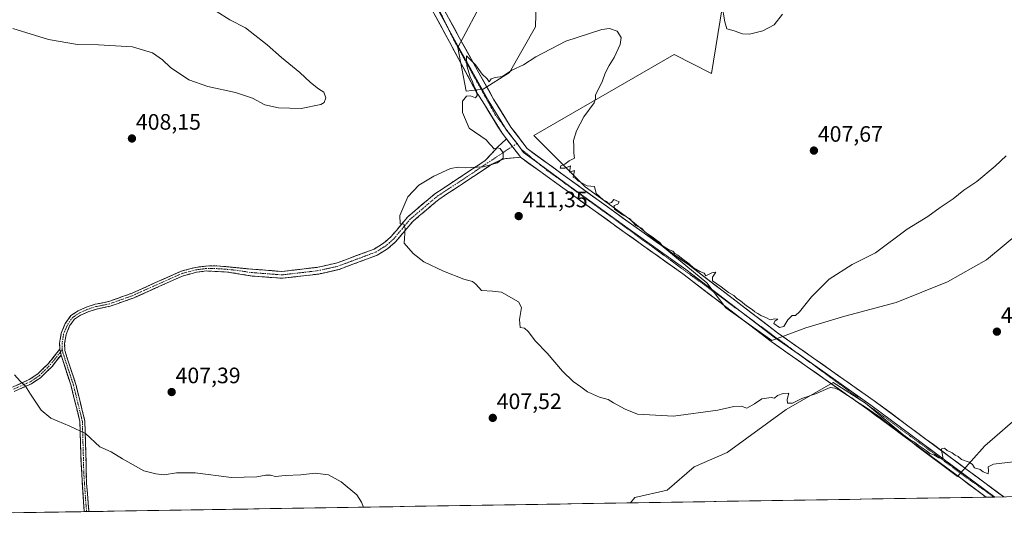
# Model space of a CAD drawing. Units: metres. Extents: x 612173 to 615675, y 4646046 to 4648415.
# Drawn here: x 612604 to 613046, y 4646052 to 4646273 of the extents above; entities that cross this region are included whole.
import ezdxf
from ezdxf.enums import TextEntityAlignment as Align

# ---------------------------------------------------------------- set-up
doc = ezdxf.new("R2010")
doc.units = ezdxf.units.M
doc.header["$MEASUREMENT"] = 0
for name, pattern in [('TRAZO_Y_PUNTO', [1, 0.5, -0.25, 0, -0.25]), ('TRAZOS2', [0.375, 0.25, -0.125]), ('TRAZOSX2', [1.5, 1, -0.5])]:
    doc.linetypes.add(name, pattern=pattern)
for name, color, linetype, lineweight in [('Camino', 19, 'TRAZOSX2', 0), ('Camino Cxs', 19, 'Continuous', 0), ('Camino eje', 19, 'TRAZO_Y_PUNTO', 0), ('Carátula', 7, 'Continuous', 5), ('Cultivos herbáceos CxS', 92, 'Continuous', 0), ('Curva de nivel normal', 36, 'Continuous', 0), ('Layer 0', 7, 'Continuous', 0), ('Matorral CxS', 135, 'Continuous', 0), ('Municipio CxS', 142, 'Continuous', 0), ('Punto de cota en terreno', 7, 'Continuous', 0), ('Rótulo de punto de cota en terreno', 19, 'Continuous', 0), ('Vía pecuaria eje', 92, 'TRAZOS2', 0)]:
    doc.layers.add(name, color=color, linetype=linetype, lineweight=lineweight)
doc.styles.add('Arial', font='txt', dxfattribs={"height": 0.2})

# ---------------------------------------------------------------- blocks, each defined once
blk = doc.blocks.new('*U153')
at = {"layer": 'Cultivos herbáceos CxS', "color": 92, "linetype": 'Continuous', "lineweight": 0}
for points in [[(613055.47, 4646180.46, 411.41), (613037.87, 4646165.93, 411.92), (613020.28, 4646155.98, 412.23), (612997.33, 4646146.8, 411.78), (612974.38, 4646140.68, 410.81), (612956.79, 4646135.33, 410.1), (612941.57, 4646129.72, 410.24), (612921.02, 4646144.36, 410.33), (612912.45, 4646155.56, 410.15), (612877.47, 4646184.39, 410.11), (612857.98, 4646198.57, 410.16), (612834.94, 4646221.61, 410.51), (612897.86, 4646257.94, 407.75), (612914.56, 4646249.39, 406.46), (612919.25, 4646278.75, 404.93)], [(612835.92, 4646281.14, 408.39), (612835.58, 4646270.33, 409.32), (612823.91, 4646249.8, 410.26), (612812.21, 4646242.37, 410.24), (612804.61, 4646241.52, 410), (612800.79, 4646261.07, 409.85), (612812.93, 4646283.9, 408.53)], [(613421.24, 4646065.67, 416.43), (612878.28, 4646056.94, 407.28), (612878.28, 4646056.94, 407.28), (612880.15, 4646059.37, 407.26), (612894.6, 4646062.68, 407.33), (612906.79, 4646073.11, 407.76), (612921.6, 4646079.49, 408.35), (612947.99, 4646098.81, 409.41), (612969.05, 4646110.89, 410.06), (612983.55, 4646101.68, 410.08), (612983.56, 4646101.67, 410.08), (613006.51, 4646082.55, 409.92), (613024.87, 4646068.78, 409.73), (613037.1, 4646082.55, 410.39), (613053.93, 4646097.09, 411.16)]]:
    blk.add_polyline3d(points, dxfattribs=at)
blk = doc.blocks.new('5PATER')
at = {"layer": 'Carátula', "linetype": 'Continuous', "lineweight": 5}
h = blk.add_hatch(color=250, dxfattribs=at)
edge = h.paths.add_edge_path()
edge.add_ellipse((0, 0.01), major_axis=(-1.33, -1.34), ratio=0.999422, start_angle=0, end_angle=360)

msp = doc.modelspace()

# ---------------------------------------------------------------- linework, layer by layer
at = {"layer": 'Camino', "color": 19, "linetype": 'TRAZOSX2', "lineweight": 0}
for points in [[(612622.38, 4646125.86), (612622.32, 4646128.49), (612623.02, 4646132.99), (612624.83, 4646137.32), (612627.39, 4646140.9), (612630.58, 4646143), (612634.6, 4646144.79), (612638.28, 4646145.99), (612640.2, 4646146.37), (612644.39, 4646147.22), (612654.82, 4646150.94), (612676.87, 4646160.81), (612683.18, 4646162.48), (612688.04, 4646163.09), (612692.78, 4646163.19), (612706.96, 4646161.83), (612708.79, 4646161.65), (612721.94, 4646160.66), (612738.05, 4646162.53), (612746.73, 4646164.51), (612763.25, 4646170.66), (612767.53, 4646173.29), (612770.71, 4646176.02), (612778.43, 4646185.2), (612790.46, 4646195.39), (612813.13, 4646210.39), (612815.47, 4646212.86), (612818.77, 4646216.52), (612822.62, 4646220.03)], [(612828.89, 4646211.81), (612822.34, 4646211.21), (612820.08, 4646210.68), (612816.07, 4646208.68), (612802.85, 4646199.93), (612792.29, 4646192.95), (612780.59, 4646183.04), (612772.88, 4646173.87), (612769.34, 4646170.81), (612764.59, 4646167.91), (612747.61, 4646161.58), (612738.57, 4646159.51), (612722, 4646157.6), (612714.09, 4646158.19), (612708.56, 4646158.61), (612697.54, 4646160.41), (612688.2, 4646160.87), (612683.61, 4646160.29), (612677.62, 4646158.7), (612655.65, 4646148.87), (612644.98, 4646145.07), (612638.85, 4646143.83), (612635.4, 4646142.71), (612631.65, 4646141.04), (612628.96, 4646139.27), (612626.79, 4646136.23), (612625.18, 4646132.38), (612624.55, 4646128.34), (612624.62, 4646125.24), (612626.6, 4646119.15), (612629.58, 4646110.01), (612633.61, 4646093.66), (612633.88, 4646084.24), (612634.4, 4646065.54), (612635.46, 4646053.04)], [(612601.23, 4646108.81), (612605.39, 4646110.68), (612608.7, 4646112.17), (612612.57, 4646114.77), (612617.35, 4646119.45), (612622.38, 4646125.86)], [(612622.94, 4646123.21), (612618.91, 4646118.08), (612613.82, 4646113.11), (612609.71, 4646110.35), (612601.98, 4646106.87)], [(612633.34, 4646053.01), (612633.34, 4646053.01), (612631.91, 4646074.95), (612631.65, 4646083.99), (612631.39, 4646093.36), (612627.43, 4646109.4), (612622.94, 4646123.21)], [(612634.4, 4646053.02), (612633.34, 4646053.01)], [(612635.46, 4646053.04), (612634.4, 4646053.02)]]:
    msp.add_lwpolyline(points, dxfattribs=at)
at = {"layer": 'Camino Cxs', "color": 19, "linetype": 'Continuous', "lineweight": 0}
for points in [[(612822.62, 4646220.03), (612828.55, 4646212.29), (612828.89, 4646211.81)], [(612622.38, 4646125.86), (612622.94, 4646123.21)]]:
    msp.add_lwpolyline(points, dxfattribs=at)
msp.add_polyline3d([(612828.89, 4646211.81, 410.28), (612825.62, 4646211.51, 410.23), (612822.34, 4646211.21, 410.06), (612820.08, 4646210.68, 409.99), (612816.07, 4646208.68, 409.93), (612812.77, 4646206.49, 410.05), (612809.46, 4646204.31, 410.14), (612806.16, 4646202.12, 410.27), (612802.85, 4646199.93, 410.35), (612799.33, 4646197.6, 410.43), (612795.81, 4646195.28, 410.49), (612792.29, 4646192.95, 410.53), (612789.37, 4646190.47, 410.54), (612786.44, 4646188, 410.46), (612783.52, 4646185.52, 410.34), (612780.59, 4646183.04, 410.17), (612778.02, 4646179.98, 410.01), (612775.45, 4646176.93, 409.86), (612772.88, 4646173.87, 409.76), (612769.34, 4646170.81, 409.67), (612766.97, 4646169.36, 409.67), (612764.59, 4646167.91, 409.71), (612760.35, 4646166.33, 409.81), (612756.1, 4646164.75, 409.88), (612751.86, 4646163.16, 409.83), (612747.61, 4646161.58, 409.76), (612743.09, 4646160.55, 409.7), (612738.57, 4646159.51, 409.62), (612734.43, 4646159.03, 409.56), (612730.29, 4646158.56, 409.5), (612726.14, 4646158.08, 409.45), (612722, 4646157.6, 409.46), (612718.05, 4646157.9, 409.45), (612714.09, 4646158.19, 409.42), (612711.33, 4646158.4, 409.4), (612708.56, 4646158.61, 409.37), (612704.89, 4646159.21, 409.35), (612701.21, 4646159.81, 409.33), (612697.54, 4646160.41, 409.3), (612692.87, 4646160.64, 409.28), (612688.2, 4646160.87, 409.26), (612683.61, 4646160.29, 409.18), (612680.62, 4646159.5, 409.08), (612677.62, 4646158.7, 408.91), (612673.23, 4646156.73, 408.71), (612668.83, 4646154.77, 408.61), (612664.44, 4646152.8, 408.39), (612660.04, 4646150.84, 408.23), (612655.65, 4646148.87, 408.03), (612652.09, 4646147.6, 407.91), (612648.54, 4646146.34, 407.87), (612644.98, 4646145.07, 407.84), (612641.92, 4646144.45, 407.79), (612638.85, 4646143.83, 407.73), (612635.4, 4646142.71, 407.63), (612631.65, 4646141.04, 407.53), (612628.96, 4646139.27, 407.38), (612626.79, 4646136.23, 407.12), (612625.18, 4646132.38, 406.88), (612624.55, 4646128.34, 406.75), (612624.62, 4646125.24, 406.61), (612625.61, 4646122.2, 406.55), (612626.6, 4646119.15, 406.52), (612628.09, 4646114.58, 406.41), (612629.58, 4646110.01, 406.22), (612630.59, 4646105.92, 405.96), (612631.6, 4646101.84, 405.72), (612632.6, 4646097.75, 405.55), (612633.61, 4646093.66, 405.34), (612633.75, 4646088.95, 405.01), (612633.88, 4646084.24, 404.76), (612634.01, 4646079.57, 404.47), (612634.14, 4646074.89, 404.14), (612634.27, 4646070.22, 403.82), (612634.4, 4646065.54, 403.49), (612634.78, 4646061.12, 403.14), (612635.15, 4646056.7, 402.77), (612635.46, 4646053.04, 402.53), (612633.34, 4646053.01, 402.44), (612633.34, 4646053.01, 402.44), (612633.05, 4646057.4, 402.75), (612632.77, 4646061.79, 403.08), (612632.48, 4646066.17, 403.4), (612632.2, 4646070.56, 403.71), (612631.91, 4646074.95, 404), (612631.78, 4646079.47, 404.31), (612631.65, 4646083.99, 404.61), (612631.52, 4646088.68, 404.87), (612631.39, 4646093.36, 405.19), (612630.4, 4646097.37, 405.44), (612629.41, 4646101.38, 405.65), (612628.42, 4646105.39, 405.88), (612627.43, 4646109.4, 406.13), (612625.93, 4646114, 406.29), (612624.44, 4646118.61, 406.41), (612622.94, 4646123.21, 406.45), (612622.38, 4646125.86, 406.54), (612622.32, 4646128.49, 406.66), (612623.02, 4646132.99, 406.83), (612624.83, 4646137.32, 407.08), (612627.39, 4646140.9, 407.37), (612630.58, 4646143, 407.54), (612634.6, 4646144.79, 407.66), (612638.28, 4646145.99, 407.74), (612640.2, 4646146.37, 407.77), (612644.39, 4646147.22, 407.81), (612647.87, 4646148.46, 407.83), (612651.34, 4646149.7, 407.89), (612654.82, 4646150.94, 408.01), (612659.23, 4646152.91, 408.18), (612663.64, 4646154.89, 408.37), (612668.05, 4646156.86, 408.58), (612672.46, 4646158.84, 408.69), (612676.87, 4646160.81, 408.91), (612680.03, 4646161.65, 409.06), (612683.18, 4646162.48, 409.17), (612688.04, 4646163.09, 409.25), (612692.78, 4646163.19, 409.31), (612697.51, 4646162.74, 409.33), (612702.23, 4646162.28, 409.39), (612706.96, 4646161.83, 409.42), (612708.79, 4646161.65, 409.43), (612713.17, 4646161.32, 409.47), (612717.56, 4646160.99, 409.52), (612721.94, 4646160.66, 409.54), (612725.97, 4646161.13, 409.54), (612730, 4646161.6, 409.59), (612734.02, 4646162.06, 409.64), (612738.05, 4646162.53, 409.7), (612742.39, 4646163.52, 409.75), (612746.73, 4646164.51, 409.77), (612750.86, 4646166.05, 409.85), (612754.99, 4646167.59, 409.85), (612759.12, 4646169.12, 409.77), (612763.25, 4646170.66, 409.7), (612765.39, 4646171.98, 409.68), (612767.53, 4646173.29, 409.68), (612770.71, 4646176.02, 409.72), (612773.28, 4646179.08, 409.82), (612775.86, 4646182.14, 409.95), (612778.43, 4646185.2, 410.1), (612781.44, 4646187.75, 410.28), (612784.45, 4646190.3, 410.37), (612787.45, 4646192.84, 410.44), (612790.46, 4646195.39, 410.39), (612794.24, 4646197.89, 410.33), (612798.02, 4646200.39, 410.26), (612801.8, 4646202.89, 410.18), (612805.57, 4646205.39, 410.03), (612809.35, 4646207.89, 409.91), (612813.13, 4646210.39, 409.85), (612815.47, 4646212.86, 409.84), (612818.77, 4646216.52, 410), (612820.69, 4646218.28, 410.1), (612822.62, 4646220.03, 410.21), (612823.28, 4646219.17, 410.22), (612825.58, 4646216.16, 410.23), (612825.92, 4646215.73, 410.24), (612828.55, 4646212.29, 410.27), (612828.89, 4646211.81, 410.28)], close=True, dxfattribs=at)
msp.add_polyline3d([(612601.23, 4646108.81, 404.45), (612605.39, 4646110.68, 404.92), (612608.7, 4646112.17, 405.25), (612612.57, 4646114.77, 405.59), (612614.96, 4646117.11, 405.85), (612617.35, 4646119.45, 406.09), (612619.87, 4646122.66, 406.3), (612622.38, 4646125.86, 406.54), (612622.38, 4646125.86, 406.54), (612622.94, 4646123.21, 406.45), (612620.93, 4646120.65, 406.29), (612618.91, 4646118.08, 406.12), (612616.37, 4646115.6, 405.85), (612613.82, 4646113.11, 405.58), (612609.71, 4646110.35, 405.21), (612605.85, 4646108.61, 404.8), (612601.98, 4646106.87, 404.4)], dxfattribs=at)
at = {"layer": 'Camino eje', "color": 19, "linetype": 'TRAZO_Y_PUNTO', "lineweight": 0}
for points in [[(612825.22, 4646216.63), (612816.28, 4646210.72), (612811.77, 4646207.66), (612796.66, 4646197.66), (612791.38, 4646194.17), (612779.51, 4646184.12), (612771.8, 4646174.95), (612770.21, 4646173.58), (612768.44, 4646172.05), (612766.3, 4646170.74), (612763.92, 4646169.29), (612755.43, 4646166.12), (612747.17, 4646163.05), (612742.65, 4646162.01), (612738.31, 4646161.02), (612730.26, 4646160.09), (612721.97, 4646159.13), (612718.02, 4646159.43), (612711.44, 4646159.92), (612708.68, 4646160.13), (612707.76, 4646160.22), (612702.25, 4646161.12), (612695.16, 4646161.8), (612690.49, 4646162.03), (612688.12, 4646161.98), (612683.4, 4646161.39), (612680.4, 4646160.59), (612677.25, 4646159.76), (612655.24, 4646149.91), (612650.02, 4646148.05), (612644.69, 4646146.15), (612639.53, 4646145.1), (612638.57, 4646144.91), (612636.73, 4646144.31), (612635, 4646143.75), (612631.12, 4646142.02), (612628.18, 4646140.09), (612625.81, 4646136.78), (612624.1, 4646132.69), (612623.44, 4646128.42), (612623.5, 4646125.6)], [(612827.34, 4646218.03), (612825.22, 4646216.63)], [(612827.36, 4646218.05), (612827.34, 4646218.03)], [(612601.61, 4646107.84), (612609.21, 4646111.26), (612613.2, 4646113.94), (612615.74, 4646116.43), (612618.13, 4646118.77), (612622.66, 4646124.54)], [(612622.66, 4646124.54), (612623.5, 4646125.6)], [(612623.5, 4646125.6), (612623.78, 4646124.23), (612627.02, 4646114.28), (612628.51, 4646109.71), (612630.49, 4646101.69), (612632.5, 4646093.51), (612632.64, 4646088.8), (612632.77, 4646084.12), (612632.9, 4646079.6), (612633.16, 4646070.25), (612633.87, 4646059.28), (612634.4, 4646053.03), (612634.4, 4646053.02)]]:
    msp.add_lwpolyline(points, dxfattribs=at)
at = {"layer": 'Cultivos herbáceos CxS', "color": 92, "linetype": 'Continuous', "lineweight": 0}
for points in [[(612835.92, 4646281.14, 408.39), (612835.58, 4646270.33, 409.32), (612823.91, 4646249.8, 410.26), (612812.21, 4646242.37, 410.24), (612804.61, 4646241.52, 410), (612800.79, 4646261.07, 409.85), (612812.93, 4646283.9, 408.53)], [(613055.47, 4646180.46, 411.41), (613037.87, 4646165.93, 411.92), (613020.28, 4646155.98, 412.23), (612997.33, 4646146.8, 411.78), (612974.38, 4646140.68, 410.81), (612956.79, 4646135.33, 410.1), (612941.57, 4646129.72, 410.24), (612921.02, 4646144.36, 410.33), (612912.45, 4646155.56, 410.15), (612877.47, 4646184.39, 410.11), (612857.98, 4646198.57, 410.16), (612834.94, 4646221.61, 410.51), (612897.86, 4646257.94, 407.75), (612914.56, 4646249.39, 406.46), (612919.25, 4646278.75, 404.93)], [(612878.28, 4646056.94, 407.28), (612880.15, 4646059.37, 407.26), (612894.6, 4646062.68, 407.33), (612906.79, 4646073.11, 407.76), (612921.6, 4646079.49, 408.35), (612947.99, 4646098.81, 409.41), (612969.05, 4646110.89, 410.06), (612983.55, 4646101.68, 410.08), (612983.56, 4646101.67, 410.08), (613006.51, 4646082.55, 409.92), (613024.87, 4646068.78, 409.73), (613037.1, 4646082.55, 410.39), (613053.93, 4646097.09, 411.16)], [(613421.24, 4646065.67, 416.43), (612878.28, 4646056.94, 407.28)]]:
    msp.add_polyline3d(points, dxfattribs=at)
at = {"layer": 'Curva de nivel normal', "color": 36, "linetype": 'Continuous', "lineweight": 0}
for points in [[(612919.12, 4646280.3, 405), (612920.58, 4646272.57, 405), (612921.4, 4646269.37, 405), (612924.71, 4646268.48, 405), (612928.38, 4646267.14, 405), (612931.58, 4646266.98, 405), (612937.51, 4646268.54, 405), (612942.58, 4646271.2, 405), (612946.38, 4646275.91, 405)], [(612601.26, 4646269.48, 405), (612617.34, 4646264.69, 405), (612630.38, 4646262.33, 405), (612639.77, 4646262.28, 405), (612654.97, 4646261.35, 405), (612663.89, 4646258.6, 405), (612668.42, 4646255.51, 405), (612672.08, 4646252.08, 405), (612680.17, 4646246.56, 405), (612688.76, 4646243.59, 405), (612701.17, 4646240.86, 405), (612708.71, 4646238.29, 405), (612714.33, 4646235.39, 405), (612720.41, 4646233.94, 405), (612730.6, 4646233.75, 405), (612739.48, 4646235.5, 405), (612740.88, 4646236.44, 405), (612741.68, 4646238.5, 405), (612740.71, 4646241.06, 405), (612738.41, 4646242.52, 405), (612734.72, 4646245.33, 405), (612729.97, 4646249.9, 405), (612721.76, 4646256.55, 405), (612715.4, 4646262.25, 405), (612705.7, 4646269.89, 405), (612698.62, 4646273.47, 405), (612692.46, 4646277.31, 405)], [(613046.69, 4646212.46, 410), (613041.69, 4646207.92, 410), (613033.51, 4646200.96, 410), (613027.69, 4646197.06, 410), (613022.83, 4646193.28, 410), (613017.04, 4646189.28, 410), (613011.56, 4646185.28, 410), (613002.32, 4646179.57, 410), (612988.09, 4646168.99, 410), (612977.55, 4646163.77, 410), (612967.3, 4646157.25, 410), (612959.34, 4646149.31, 410), (612954.04, 4646142.55, 410), (612952.16, 4646140.99, 410), (612950.64, 4646140.88, 410), (612948.78, 4646138.96, 410), (612946.98, 4646135.96, 410), (612944.98, 4646135.5, 410), (612942.51, 4646137.36, 410), (612942.98, 4646138.45, 410), (612944.23, 4646139.34, 410), (612942.89, 4646139.36, 410), (612940.87, 4646139.02, 410), (612939.14, 4646139.94, 410), (612936.63, 4646140.88, 410), (612935.27, 4646141.85, 410), (612934, 4646142.58, 410), (612932.74, 4646143.66, 410), (612930.28, 4646145.2, 410), (612927.56, 4646147.47, 410), (612925.91, 4646148.61, 410), (612924.49, 4646149.88, 410), (612922.15, 4646151.18, 410), (612918.91, 4646153.82, 410), (612915.04, 4646156.43, 410), (612915, 4646158.11, 410), (612916.45, 4646160.3, 410), (612914.71, 4646160.07, 410), (612911.95, 4646158.7, 410), (612911.3, 4646159.86, 410), (612909.38, 4646160.61, 410), (612906.41, 4646162.3, 410), (612904.5, 4646164.06, 410), (612901.05, 4646166.61, 410), (612899.42, 4646167.98, 410), (612898.08, 4646168.64, 410), (612897.16, 4646169.72, 410), (612895.3, 4646170.52, 410), (612892.44, 4646172.34, 410), (612891.16, 4646173.72, 410), (612889.98, 4646174.54, 410), (612888.37, 4646175.93, 410), (612884.76, 4646178.32, 410), (612883.19, 4646180.02, 410), (612880.58, 4646181.25, 410), (612877.78, 4646184.34, 410), (612874.63, 4646186.03, 410), (612871.1, 4646188.51, 410), (612870.96, 4646190.17, 410), (612872.52, 4646190.86, 410), (612873.08, 4646191.87, 410), (612871.78, 4646192.4, 410), (612870.73, 4646192.98, 410), (612869.72, 4646191.57, 410), (612868.37, 4646191.07, 410), (612867.52, 4646192.08, 410), (612866.01, 4646192.73, 410), (612862.89, 4646195.6, 410), (612862.14, 4646198.7, 410), (612858.84, 4646199.07, 410), (612854.92, 4646201.15, 410), (612853.7, 4646202.26, 410), (612852.51, 4646202.85, 410), (612853.19, 4646205.91, 410), (612850.85, 4646205.19, 410), (612851.36, 4646207.98, 410), (612848.84, 4646206.98, 410), (612846.72, 4646206.99, 410), (612846.98, 4646208.02, 410), (612848.72, 4646208.78, 410), (612850.72, 4646210.18, 410), (612853.07, 4646211.48, 410), (612852.85, 4646213.61, 410), (612852.81, 4646216.88, 410), (612852.65, 4646219.34, 410), (612853.95, 4646223.63, 410), (612857.26, 4646229.98, 410), (612861.89, 4646236.18, 410), (612862.57, 4646238, 410), (612862.56, 4646239.64, 410), (612865.62, 4646246.08, 410), (612866.85, 4646249.6, 410), (612868.61, 4646253.02, 410), (612870.92, 4646256.58, 410), (612873.55, 4646262.35, 410), (612874.07, 4646265.48, 410), (612872.25, 4646268.34, 410), (612868.85, 4646269.52, 410), (612865.37, 4646269.14, 410), (612849.31, 4646263.94, 410), (612835.73, 4646256.86, 410), (612830.26, 4646253.3, 410), (612824.98, 4646250.93, 410), (612820.82, 4646248, 410), (612817.56, 4646247.6, 410), (612815.76, 4646246.95, 410), (612814.81, 4646245.64, 410), (612813.96, 4646247.06, 410), (612811.79, 4646249.07, 410), (612808.68, 4646253.28, 410), (612804.76, 4646257.27, 410), (612804.81, 4646252.76, 410), (612806.32, 4646247.86, 410), (612807.47, 4646245.68, 410), (612808.29, 4646243.16, 410), (612809.25, 4646241.62, 410), (612809.52, 4646239.54, 410), (612808.74, 4646238.41, 410), (612806.57, 4646239.38, 410), (612804.71, 4646239.25, 410), (612802.88, 4646236.91, 410), (612802.9, 4646231.89, 410), (612805.95, 4646224.84, 410), (612813.5, 4646219.66, 410), (612815.12, 4646217.74, 410), (612816.14, 4646216.69, 410), (612816.92, 4646215.65, 410), (612818.52, 4646216.13, 410), (612819.76, 4646215.82, 410), (612821.13, 4646213.85, 410), (612821.22, 4646211.39, 410), (612818.58, 4646209.28, 410), (612812.15, 4646207.54, 410), (612804.12, 4646207.03, 410), (612800.94, 4646207.47, 410), (612797.6, 4646206.87, 410), (612790.02, 4646203.33, 410), (612783.3, 4646199.28, 410), (612778.4, 4646194.16, 410), (612774.84, 4646185.78, 410), (612774.95, 4646181.97, 410), (612776.57, 4646181.86, 410), (612777.21, 4646179.92, 410), (612776.74, 4646173.28, 410), (612780.75, 4646168.74, 410), (612785.51, 4646164.96, 410), (612794.35, 4646160.78, 410), (612803.47, 4646157.21, 410), (612807.39, 4646156.18, 410), (612808.9, 4646154.91, 410), (612811.4, 4646152.12, 410), (612816.4, 4646151.86, 410), (612820.45, 4646151.35, 410), (612827.96, 4646147.03, 410), (612829.35, 4646144.45, 410), (612828.45, 4646139.16, 410), (612828.71, 4646135.6, 410), (612830.65, 4646135.21, 410), (612832.36, 4646133.82, 410), (612835.59, 4646129.43, 410), (612840.84, 4646123.97, 410), (612847.75, 4646115.98, 410), (612852.48, 4646111.39, 410), (612856, 4646108.9, 410), (612858.99, 4646106.65, 410), (612864.32, 4646104.25, 410), (612868.23, 4646103.22, 410), (612870.59, 4646101.73, 410), (612875.85, 4646098.91, 410), (612881.32, 4646096.63, 410), (612897.44, 4646095.83, 410), (612917.31, 4646098.48, 410), (612924.59, 4646100.18, 410), (612927.79, 4646100.22, 410), (612930.41, 4646099.43, 410), (612933.86, 4646101.29, 410), (612937.15, 4646103.56, 410), (612941.23, 4646104.24, 410), (612942.78, 4646103.84, 410), (612944.13, 4646105.09, 410), (612946.73, 4646106, 410), (612949.26, 4646106.08, 410), (612948.51, 4646103.29, 410), (612948.68, 4646101.59, 410), (612950.86, 4646101.61, 410), (612955.01, 4646103.69, 410), (612961.09, 4646105.76, 410), (612967.73, 4646108.64, 410), (612969.82, 4646108.4, 410), (612971.85, 4646107.43, 410), (612975.46, 4646105.04, 410), (612977.4, 4646103.99, 410), (612979.06, 4646102.65, 410), (612983.97, 4646099.56, 410), (612990.43, 4646095.02, 410), (612993.14, 4646092.74, 410), (612996.69, 4646090.28, 410), (612998.26, 4646088.86, 410), (613000.18, 4646087.78, 410), (613003.62, 4646085.22, 410), (613005.5, 4646084.1, 410), (613007.14, 4646082.74, 410), (613010.82, 4646080.42, 410), (613012.49, 4646079.09, 410), (613014.14, 4646078.4, 410), (613016.4, 4646077.2, 410), (613018.44, 4646076.75, 410), (613017.74, 4646079.76, 410), (613017.72, 4646081.16, 410), (613018.98, 4646081.46, 410), (613020.16, 4646080.43, 410), (613022.5, 4646079.43, 410), (613023.74, 4646078.34, 410), (613025.08, 4646077.68, 410), (613026.56, 4646076.45, 410), (613030.05, 4646075.17, 410), (613031.53, 4646074.09, 410), (613032.44, 4646072.7, 410), (613034.99, 4646071.92, 410), (613036.3, 4646070.91, 410), (613038.61, 4646069.89, 410), (613038.74, 4646071.42, 410), (613038.58, 4646073.15, 410), (613040.91, 4646074.22, 410), (613049.85, 4646075.32, 410)], [(612758.53, 4646055.02, 405), (612757.57, 4646057.3, 405), (612755.48, 4646060.56, 405), (612748.46, 4646066.42, 405), (612742.83, 4646069.45, 405), (612736.81, 4646070.22, 405), (612730.41, 4646069.53, 405), (612723.41, 4646069.24, 405), (612719.1, 4646068.8, 405), (612716.88, 4646069.3, 405), (612714.81, 4646069.36, 405), (612710.66, 4646068.54, 405), (612699.42, 4646068.27, 405), (612683.12, 4646070.42, 405), (612674.75, 4646070.41, 405), (612669.23, 4646069.5, 405), (612665.44, 4646069.95, 405), (612660.05, 4646071.27, 405), (612650.54, 4646076.75, 405), (612645.47, 4646079.88, 405), (612640.32, 4646082, 405), (612633.98, 4646088.06, 405), (612626.81, 4646091.34, 405), (612618.41, 4646094.94, 405), (612613.99, 4646098.52, 405), (612609.22, 4646105.64, 405), (612607.05, 4646109.22, 405), (612604.57, 4646111.48, 405), (612602.14, 4646114.4, 405)]]:
    msp.add_polyline3d(points, dxfattribs=at)
at = {"layer": 'Layer 0', "linetype": 'Continuous', "lineweight": 0}
for points in [[(612822.62, 4646220.03), (612820.65, 4646222.6), (612812.72, 4646235.45), (612810.41, 4646239.19), (612809.1, 4646241.23), (612797.24, 4646263.24), (612782, 4646291.39), (612764.86, 4646322.07), (612755, 4646339.7), (612747.83, 4646349.12), (612740.38, 4646355.76), (612729.71, 4646361.51), (612705.86, 4646372.06), (612673.26, 4646386.88), (612632.57, 4646405.11), (612593.36, 4646425.03), (612561.38, 4646441.34), (612551.72, 4646446.43)], [(612595.54, 4646429.31), (612634.64, 4646409.44), (612675.24, 4646391.26), (612707.83, 4646376.44), (612731.82, 4646365.83), (612743.16, 4646359.72), (612751.37, 4646352.39), (612759.02, 4646342.34), (612769.05, 4646324.41), (612786.21, 4646293.7), (612801.45, 4646265.55), (612816.87, 4646237.88), (612824.61, 4646225.33), (612831.94, 4646215.75), (612850.71, 4646201.99), (612878.63, 4646181.89), (612904.49, 4646163.46), (612944.06, 4646133.19), (612987.44, 4646102.72), (613029.16, 4646071.8), (613045.53, 4646059.63)], [(612751.82, 4646347.85), (612757.01, 4646341.02), (612766.96, 4646323.24), (612784.1, 4646292.55), (612796.04, 4646270.5)], [(612796.04, 4646270.5), (612799.34, 4646264.4), (612814.8, 4646236.67), (612821.73, 4646225.42)], [(612821.73, 4646225.42), (612822.63, 4646223.97), (612826.55, 4646219.07)], [(612826.55, 4646219.07), (612827.36, 4646218.05)], [(612827.36, 4646218.05), (612828.07, 4646217.07)], [(612828.07, 4646217.07), (612830.25, 4646214.02), (612837.31, 4646208.84)], [(613037.66, 4646059.5), (613026.3, 4646067.95), (612984.63, 4646098.83), (612941.22, 4646129.32), (612901.63, 4646159.6), (612875.84, 4646177.99), (612847.89, 4646198.11), (612828.89, 4646211.81)], [(612837.31, 4646208.84), (612849.3, 4646200.05), (612877.24, 4646179.94), (612903.06, 4646161.53), (612930.33, 4646140.67)], [(612930.33, 4646140.67), (612942.64, 4646131.26), (612955.79, 4646122.03)], [(612955.79, 4646122.03), (612986.03, 4646100.78), (613027.73, 4646069.87), (613041.6, 4646059.57)], [(613045.53, 4646059.63), (613041.6, 4646059.57)], [(613041.17, 4646059.56), (613037.66, 4646059.5)], [(613041.6, 4646059.57), (613041.17, 4646059.56)]]:
    msp.add_lwpolyline(points, dxfattribs=at)
msp.add_polyline3d([(612797.09, 4646273.6, 409.55), (612799.27, 4646269.57, 409.54), (612801.45, 4646265.55, 409.68), (612803.65, 4646261.6, 409.72), (612805.85, 4646257.65, 409.68), (612808.06, 4646253.69, 409.91), (612810.26, 4646249.74, 409.86), (612812.46, 4646245.79, 410.03), (612814.66, 4646241.84, 410.04), (612816.87, 4646237.88, 410.2), (612819.45, 4646233.7, 410.12), (612822.03, 4646229.51, 410.22), (612824.61, 4646225.33, 410.27), (612827.05, 4646222.14, 410.28), (612829.5, 4646218.94, 410.14), (612831.94, 4646215.75, 410.15), (612835.7, 4646213, 410.08), (612839.45, 4646210.25, 410.14), (612843.2, 4646207.5, 410.12), (612846.95, 4646204.74, 410.18), (612850.71, 4646201.99, 410.07), (612854.7, 4646199.12, 410.13), (612858.69, 4646196.25, 410.09), (612862.68, 4646193.38, 410.13), (612866.67, 4646190.51, 410.03), (612870.66, 4646187.63, 410.04), (612874.65, 4646184.76, 410.07), (612878.63, 4646181.89, 410), (612882.33, 4646179.26, 410.04), (612886.02, 4646176.63, 409.9), (612889.71, 4646173.99, 410), (612893.41, 4646171.36, 409.96), (612897.1, 4646168.72, 409.96), (612900.79, 4646166.09, 409.94), (612904.49, 4646163.46, 409.87), (612908.44, 4646160.43, 409.94), (612912.4, 4646157.4, 409.99), (612916.36, 4646154.38, 410.07), (612920.32, 4646151.35, 409.99), (612924.27, 4646148.33, 409.97), (612928.23, 4646145.3, 409.98), (612932.19, 4646142.27, 410), (612936.15, 4646139.25, 410.16), (612940.1, 4646136.22, 410.05), (612944.06, 4646133.19, 410.07), (612948.01, 4646130.42, 410.07), (612951.95, 4646127.65, 410.15), (612955.89, 4646124.88, 410.13), (612959.84, 4646122.11, 410.04), (612963.78, 4646119.34, 410.14), (612967.72, 4646116.57, 410.08), (612971.67, 4646113.8, 410.09), (612975.61, 4646111.03, 410.11), (612979.55, 4646108.26, 410.02), (612983.5, 4646105.49, 410.07), (612987.44, 4646102.72, 409.95), (612991.23, 4646099.91, 410.06), (612995.02, 4646097.1, 409.98), (612998.82, 4646094.29, 410.06), (613002.61, 4646091.48, 410.02), (613006.4, 4646088.67, 410.08), (613010.2, 4646085.86, 410.04), (613013.99, 4646083.05, 409.94), (613017.78, 4646080.23, 409.98), (613021.58, 4646077.42, 409.77), (613025.37, 4646074.61, 409.92), (613029.16, 4646071.8, 409.8), (613032.84, 4646069.07, 409.84), (613036.52, 4646066.33, 409.71), (613040.2, 4646063.6, 409.73), (613043.87, 4646060.86, 409.7), (613045.53, 4646059.63, 409.72), (613037.66, 4646059.5, 409.61), (613037.28, 4646059.78, 409.61), (613033.62, 4646062.5, 409.54), (613029.96, 4646065.23, 409.64), (613026.3, 4646067.95, 409.66), (613022.51, 4646070.75, 409.73), (613018.73, 4646073.56, 409.76), (613014.94, 4646076.37, 409.82), (613011.15, 4646079.18, 409.81), (613007.36, 4646081.99, 409.93), (613003.57, 4646084.79, 409.9), (612999.78, 4646087.6, 409.91), (612995.99, 4646090.41, 409.86), (612992.21, 4646093.22, 409.79), (612988.42, 4646096.02, 409.87), (612984.63, 4646098.83, 409.88), (612980.68, 4646101.6, 409.9), (612976.74, 4646104.38, 409.89), (612972.79, 4646107.15, 409.93), (612968.85, 4646109.92, 410.05), (612964.9, 4646112.69, 410.07), (612960.95, 4646115.46, 410.01), (612957.01, 4646118.23, 409.92), (612953.06, 4646121.01, 410.06), (612949.12, 4646123.78, 410.11), (612945.17, 4646126.55, 410.15), (612941.22, 4646129.32, 410.1), (612937.26, 4646132.35, 410.14), (612933.31, 4646135.38, 410.23), (612929.35, 4646138.4, 410.13), (612925.39, 4646141.43, 410.18), (612921.43, 4646144.46, 410.02), (612917.47, 4646147.49, 410.15), (612913.51, 4646150.51, 410.12), (612909.55, 4646153.54, 410.07), (612905.59, 4646156.57, 410.16), (612901.63, 4646159.6, 409.98), (612897.95, 4646162.22, 410.16), (612894.26, 4646164.85, 410.1), (612890.58, 4646167.48, 410.17), (612886.89, 4646170.11, 410.04), (612883.21, 4646172.73, 410.07), (612879.52, 4646175.36, 410.07), (612875.84, 4646177.99, 410.05), (612871.85, 4646180.86, 410.13), (612867.85, 4646183.74, 410.01), (612863.86, 4646186.61, 410.2), (612859.87, 4646189.49, 410.16), (612855.87, 4646192.36, 410.23), (612851.88, 4646195.23, 410.2), (612847.89, 4646198.11, 410.19), (612844.09, 4646200.85, 410.28), (612840.29, 4646203.59, 410.16), (612836.49, 4646206.33, 410.25), (612832.69, 4646209.07, 410.21), (612828.89, 4646211.81, 410.28), (612828.55, 4646212.29, 410.27), (612825.92, 4646215.73, 410.23), (612825.58, 4646216.16, 410.23), (612823.28, 4646219.17, 410.22), (612822.62, 4646220.03, 410.23), (612820.65, 4646222.6, 410.26), (612818.67, 4646225.82, 410.2), (612816.69, 4646229.03, 410.11), (612814.71, 4646232.24, 410.18), (612812.72, 4646235.45, 410.07), (612810.41, 4646239.19, 410.04), (612809.1, 4646241.23, 410), (612807.12, 4646244.9, 409.82), (612805.15, 4646248.57, 409.83), (612803.17, 4646252.24, 409.78), (612801.19, 4646255.9, 409.73), (612799.22, 4646259.57, 409.78), (612797.24, 4646263.24, 409.59), (612795.06, 4646267.26, 409.62), (612792.89, 4646271.28, 409.49), (612790.71, 4646275.31, 409.44)], dxfattribs=at)
at = {"layer": 'Matorral CxS', "color": 135, "linetype": 'Continuous', "lineweight": 0}
for points in [[(612812.93, 4646283.9, 408.53), (612800.79, 4646261.07, 409.85), (612804.61, 4646241.52, 410), (612812.21, 4646242.37, 410.24), (612823.91, 4646249.8, 410.26), (612835.58, 4646270.33, 409.32), (612835.92, 4646281.14, 408.39)], [(612835.92, 4646281.14, 408.39), (612835.58, 4646270.33, 409.32), (612823.91, 4646249.8, 410.26), (612812.21, 4646242.37, 410.24), (612804.61, 4646241.52, 410), (612800.79, 4646261.07, 409.85), (612812.93, 4646283.9, 408.53)], [(612919.25, 4646278.75, 404.93), (612914.56, 4646249.39, 406.46), (612897.86, 4646257.94, 407.75), (612834.94, 4646221.61, 410.51), (612857.98, 4646198.57, 410.16), (612877.47, 4646184.39, 410.11), (612912.45, 4646155.56, 410.15), (612921.02, 4646144.36, 410.33), (612941.57, 4646129.72, 410.24), (612956.79, 4646135.33, 410.1), (612974.38, 4646140.68, 410.81), (612997.33, 4646146.8, 411.78), (613020.28, 4646155.98, 412.23), (613037.87, 4646165.93, 411.92), (613055.47, 4646180.46, 411.41)], [(613055.47, 4646180.46, 411.41), (613037.87, 4646165.93, 411.92), (613020.28, 4646155.98, 412.23), (612997.33, 4646146.8, 411.78), (612974.38, 4646140.68, 410.81), (612956.79, 4646135.33, 410.1), (612941.57, 4646129.72, 410.24), (612921.02, 4646144.36, 410.33), (612912.45, 4646155.56, 410.15), (612877.47, 4646184.39, 410.11), (612857.98, 4646198.57, 410.16), (612834.94, 4646221.61, 410.51), (612897.86, 4646257.94, 407.75), (612914.56, 4646249.39, 406.46), (612919.25, 4646278.75, 404.93)], [(613053.93, 4646097.09, 411.16), (613037.1, 4646082.55, 410.39), (613024.87, 4646068.78, 409.73), (613006.51, 4646082.55, 409.92), (612983.56, 4646101.67, 410.08), (612983.55, 4646101.68, 410.08), (612969.05, 4646110.89, 410.06), (612947.99, 4646098.81, 409.41), (612921.6, 4646079.49, 408.35), (612906.79, 4646073.11, 407.76), (612894.6, 4646062.68, 407.33), (612880.15, 4646059.37, 407.26), (612878.28, 4646056.94, 407.28), (612587.29, 4646052.27, 399.93)], [(612878.28, 4646056.94, 407.28), (612880.15, 4646059.37, 407.26), (612894.6, 4646062.68, 407.33), (612906.79, 4646073.11, 407.76), (612921.6, 4646079.49, 408.35), (612947.99, 4646098.81, 409.41), (612969.05, 4646110.89, 410.06), (612983.55, 4646101.68, 410.08), (612983.56, 4646101.67, 410.08), (613006.51, 4646082.55, 409.92), (613024.87, 4646068.78, 409.73), (613037.1, 4646082.55, 410.39), (613053.93, 4646097.09, 411.16)], [(612878.28, 4646056.94, 407.28), (612587.29, 4646052.27, 399.93)]]:
    msp.add_polyline3d(points, dxfattribs=at)
at = {"layer": 'Municipio CxS', "color": 142, "linetype": 'Continuous', "lineweight": 0}
msp.add_polyline3d([(613046.52, 4646059.65, 409.76), (613041.53, 4646059.56, 409.72), (613036.53, 4646059.48, 409.57), (613031.53, 4646059.4, 408.74), (613026.54, 4646059.32, 408.28), (613021.54, 4646059.24, 408.36), (613016.54, 4646059.16, 408.59), (613011.55, 4646059.08, 409.12), (613006.55, 4646059, 409), (613001.55, 4646058.92, 408.91), (612996.56, 4646058.84, 408.74), (612991.56, 4646058.76, 408.56), (612986.56, 4646058.68, 408.46), (612981.57, 4646058.6, 408.35), (612976.57, 4646058.52, 408.06), (612971.57, 4646058.44, 407.81), (612966.58, 4646058.36, 407.59), (612961.58, 4646058.28, 407.48), (612956.58, 4646058.2, 407.47), (612951.58, 4646058.12, 407.23), (612946.59, 4646058.04, 407.07), (612941.59, 4646057.96, 407.09), (612936.59, 4646057.88, 407.08), (612931.6, 4646057.8, 407.05), (612926.6, 4646057.72, 407.01), (612921.6, 4646057.64, 407.01), (612916.61, 4646057.56, 407.01), (612911.61, 4646057.48, 406.99), (612906.61, 4646057.4, 407), (612901.62, 4646057.32, 407.03), (612896.62, 4646057.24, 407.08), (612891.62, 4646057.16, 407.16), (612886.63, 4646057.08, 407.21), (612881.63, 4646057, 407.26), (612876.63, 4646056.92, 407.1), (612871.63, 4646056.83, 407.01), (612866.64, 4646056.75, 406.92), (612861.64, 4646056.67, 406.87), (612856.64, 4646056.59, 406.81), (612851.65, 4646056.51, 406.74), (612846.65, 4646056.43, 406.68), (612841.65, 4646056.35, 406.62), (612836.66, 4646056.27, 406.52), (612831.66, 4646056.19, 406.45), (612826.66, 4646056.11, 406.4), (612821.67, 4646056.03, 406.33), (612816.67, 4646055.95, 406.29), (612811.67, 4646055.87, 406.27), (612806.68, 4646055.79, 406.29), (612801.68, 4646055.71, 406.34), (612796.68, 4646055.63, 406.29), (612791.69, 4646055.55, 406.21), (612786.69, 4646055.47, 405.99), (612781.69, 4646055.39, 405.86), (612776.69, 4646055.31, 405.71), (612771.7, 4646055.23, 405.56), (612766.7, 4646055.15, 405.34), (612761.7, 4646055.07, 405.09), (612756.71, 4646054.99, 404.86), (612751.71, 4646054.91, 404.71), (612746.71, 4646054.83, 404.61), (612741.72, 4646054.75, 404.5), (612736.72, 4646054.67, 404.39), (612731.72, 4646054.59, 404.34), (612726.73, 4646054.51, 404.28), (612721.73, 4646054.43, 404.27), (612716.73, 4646054.35, 404.27), (612711.74, 4646054.27, 404.26), (612706.74, 4646054.19, 404.26), (612701.74, 4646054.1, 404.28), (612696.74, 4646054.02, 404.3), (612691.75, 4646053.94, 404.31), (612686.75, 4646053.86, 404.31), (612681.75, 4646053.78, 404.27), (612676.76, 4646053.7, 404.27), (612671.76, 4646053.62, 404.25), (612666.76, 4646053.54, 404.18), (612661.77, 4646053.46, 404.06), (612656.77, 4646053.38, 403.85), (612651.77, 4646053.3, 403.58), (612646.78, 4646053.22, 403.31), (612641.78, 4646053.14, 403.13), (612636.78, 4646053.06, 402.59), (612631.79, 4646052.98, 402.38), (612626.79, 4646052.9, 402.07), (612621.79, 4646052.82, 401.89), (612616.8, 4646052.74, 401.72), (612611.8, 4646052.66, 400.89), (612606.8, 4646052.58, 400.68), (612601.8, 4646052.5, 400.58)], dxfattribs=at)
at = {"layer": 'Vía pecuaria eje', "color": 92, "linetype": 'TRAZOS2', "lineweight": 0}
for points in [[(612751.82, 4646347.85, 406.07), (612753.73, 4646346.01, 406.15), (612756.17, 4646342.42, 406.52), (612758.6, 4646338.82, 406.69), (612761.03, 4646335.22, 406.95), (612763.47, 4646331.62, 407.1), (612765.9, 4646328.02, 407.27), (612768.09, 4646324.05, 407.58), (612770.27, 4646320.09, 407.75), (612772.45, 4646316.12, 408.07), (612774.63, 4646312.15, 408.11), (612776.82, 4646308.18, 408.44), (612779, 4646304.21, 408.47), (612781.18, 4646300.24, 408.68), (612783.36, 4646296.27, 408.89), (612785.35, 4646292.24, 409.01), (612787.33, 4646288.2, 409.18), (612789.32, 4646284.17, 409.17), (612791.3, 4646280.13, 409.39), (612793.29, 4646276.1, 409.4), (612795.27, 4646272.06, 409.55), (612796.04, 4646270.5, 409.58)], [(612796.04, 4646270.5, 409.58), (612797.26, 4646268.03, 409.63), (612799.24, 4646263.99, 409.7), (612801.55, 4646259.83, 409.84), (612803.87, 4646255.66, 409.78), (612806.18, 4646251.49, 409.95), (612808.5, 4646247.32, 409.88), (612810.81, 4646243.16, 410.13), (612813.13, 4646238.99, 410.09), (612815.44, 4646234.82, 410.21), (612817.76, 4646230.66, 410.16), (612820.67, 4646226.82, 410.25), (612821.73, 4646225.42, 410.26)], [(612821.73, 4646225.42, 410.26), (612823.58, 4646222.98, 410.27), (612826.49, 4646219.15, 410.35), (612826.55, 4646219.07, 410.35)], [(612826.55, 4646219.07, 410.35), (612827.34, 4646218.03, 410.31)], [(612827.34, 4646218.03, 410.31), (612828.07, 4646217.07, 410.28)], [(612828.07, 4646217.07, 410.28), (612829.4, 4646215.31, 410.21), (612832.31, 4646212.93, 410.27), (612835.22, 4646210.55, 410.14), (612837.31, 4646208.84, 410.18)], [(612837.31, 4646208.84, 410.18), (612838.13, 4646208.17, 410.19), (612841.04, 4646205.79, 410.17), (612844.62, 4646203.21, 410.23), (612848.19, 4646200.63, 410.17), (612851.76, 4646198.05, 410.29), (612855.33, 4646195.47, 410.14), (612858.9, 4646192.89, 410.2), (612862.47, 4646190.31, 410.07), (612866.05, 4646187.73, 410.16), (612869.62, 4646185.15, 410.08), (612873.58, 4646182.25, 410.12), (612877.53, 4646179.35, 410.04), (612881.49, 4646176.45, 410.06), (612885.45, 4646173.55, 410.14), (612889.4, 4646170.65, 410.06), (612893.36, 4646167.75, 410.11), (612897.32, 4646164.86, 410.02), (612901.28, 4646161.96, 410.08), (612905.23, 4646159.06, 410.05), (612909.19, 4646156.16, 410.07), (612913.15, 4646153.26, 410.06), (612917.11, 4646150.36, 410.04), (612921.06, 4646147.46, 410.17), (612925.02, 4646144.56, 410.08), (612928.98, 4646141.66, 410.1), (612930.33, 4646140.67, 410.12)], [(612930.33, 4646140.67, 410.12), (612932.93, 4646138.77, 410.15), (612936.89, 4646135.87, 410.11), (612940.85, 4646132.97, 410.19), (612944.81, 4646130.07, 410.07), (612948.76, 4646127.17, 410.14), (612952.72, 4646124.27, 410.1), (612955.79, 4646122.03, 410.09)], [(612955.79, 4646122.03, 410.09), (612956.68, 4646121.37, 410.09), (612960.64, 4646118.47, 410.19), (612964.52, 4646115.62, 410.09), (612968.4, 4646112.77, 410.12), (612972.28, 4646109.92, 410.01), (612976.16, 4646107.07, 410.1), (612980.04, 4646104.21, 410.03), (612983.92, 4646101.36, 409.94), (612987.8, 4646098.51, 410.04), (612991.68, 4646095.66, 409.9), (612995.56, 4646092.81, 410.02), (612999.44, 4646089.96, 409.95), (613003.32, 4646087.1, 410.01), (613007.2, 4646084.25, 410.01), (613011.08, 4646081.4, 409.95), (613014.96, 4646078.55, 409.94), (613018.84, 4646075.7, 409.81), (613022.72, 4646072.85, 409.85), (613026.61, 4646069.99, 409.76), (613030.49, 4646067.14, 409.79), (613034.05, 4646064.62, 409.72), (613037.61, 4646062.09, 409.74), (613041.17, 4646059.56, 409.71)]]:
    msp.add_polyline3d(points, dxfattribs=at)

# ---------------------------------------------------------------- block references
at = {"layer": 'Cultivos herbáceos CxS', "color": 92, "linetype": 'Continuous', "lineweight": 0}
msp.add_blockref('*U153', (0, 0), dxfattribs=at)
at = {"layer": 'Punto de cota en terreno', "linetype": 'Continuous', "lineweight": 0}
for p in [(612654.73, 4646220.24, 408.15), (612960.45, 4646214.83, 407.67), (612828.1, 4646185.46, 411.35), (613042.49, 4646133.67, 413.47), (612672.53, 4646106.61, 407.39), (612816.49, 4646095.02, 407.52)]:
    msp.add_blockref('5PATER', p, dxfattribs=at)

# ---------------------------------------------------------------- texts
at = {"layer": 'Rótulo de punto de cota en terreno', "color": 19, "linetype": 'Continuous', "lineweight": 0, "style": 'Arial'}
for s, p in [('408,15', (612656.49, 4646222)), ('407,67', (612962.21, 4646216.59)), ('411,35', (612829.86, 4646187.22)), ('413,47', (613044.25, 4646135.43)), ('407,39', (612674.29, 4646108.37)), ('407,52', (612818.25, 4646096.78))]:
    msp.add_text(s, height=7, dxfattribs=at).set_placement(p, align=Align.BOTTOM_LEFT)

doc.saveas('drawing.dxf')
